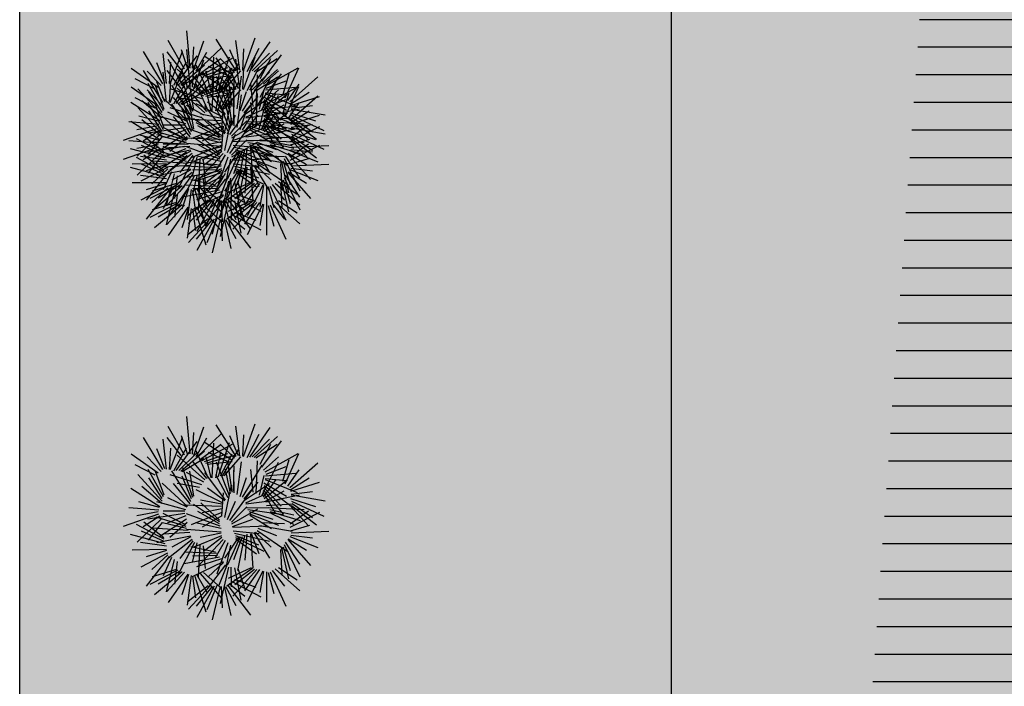
# Model space of a CAD drawing. Units: millimetres. Extents: x 124 to 230, y 139 to 224.
# Drawn here: x 145 to 148, y 193 to 194 of the extents above; entities that cross this region are included whole.
import ezdxf

# ---------------------------------------------------------------- set-up
doc = ezdxf.new("R2010")
doc.units = ezdxf.units.MM
for name, color, linetype in [('PAVIMENTAZIONI - flooring', 250, 'Continuous'), ('PROIEZIONI - projections', 145, 'Continuous'), ('TRATTEGGI_copertura', 35, 'Continuous'), ('VERDE_giardino', 104, 'Continuous')]:
    doc.layers.add(name, color=color, linetype=linetype)

msp = doc.modelspace()

# ---------------------------------------------------------------- hatches: boundary and pattern name
at = {"layer": 'PAVIMENTAZIONI - flooring', "linetype": 'Continuous', "lineweight": -3, "ltscale": 0.25}
h = msp.add_hatch(dxfattribs=at)
h.set_pattern_fill('BRICK', color=256, scale=0.01, angle=90, style=0)
h.set_pattern_definition([(90, (-158.41483, 10.47143), (-0.0635, 4e-18), []), (180, (-158.41483, 10.47143), (-2e-17, -0.127), [0.0635, -0.0635]), (180, (-158.41483, 10.53493), (-2e-17, -0.127), [-0.0635, 0.0635])])
h.paths.add_polyline_path([(162.8151, 198.3148), (162.3151, 198.3148), (162.3151, 197.4548), (161.9351, 197.4548), (161.9351, 192.4748), (162.3751, 192.4748), (162.3751, 192.4948), (162.5751, 192.4948), (162.5751, 187.7148), (157.8152, 187.7148), (157.8151, 187.6388), (154.7551, 187.6388), (154.7551, 187.7148), (147.0551, 187.7148), (147.0551, 192.4948), (147.2551, 192.4948), (147.2551, 192.4748), (147.6951, 192.4748), (147.6951, 198.6748), (146.8151, 198.6748), (146.8151, 187.0748), (155.7617, 187.0748), (162.8151, 187.0748)])
at = {"layer": 'TRATTEGGI_copertura', "lineweight": -3}
h = msp.add_hatch(dxfattribs=at)
h.set_pattern_fill('ANSI31', color=256, scale=0.02, angle=315, style=0)
edge = h.paths.add_edge_path()
edge.add_line((147.6451, 192.3748), (147.6451, 192.1748))
edge.add_line((147.6951, 202.5748), (147.6951, 198.6748))
edge.add_line((147.2551, 192.4548), (147.6951, 192.4548))
edge.add_line((147.2551, 192.4748), (147.2551, 187.9148))
edge.add_line((149.8151, 192.1748), (147.6451, 192.1748))
edge.add_line((149.5484, 192.1748), (149.5484, 190.2081))
edge.add_line((147.2551, 187.9148), (149.5484, 190.2081))
at = {"layer": 'VERDE_giardino', "linetype": 'Continuous', "lineweight": -3, "ltscale": 0.25}
h = msp.add_hatch(color=254, dxfattribs=at)
edge = h.paths.add_edge_path()
edge.add_line((151.4651, 187.0748), (151.4651, 185.5748))
edge.add_line((151.4651, 185.5748), (145.815, 185.5748))
edge.add_arc((145.815, 186.0748), 0.5, 180, 270, ccw=False)
edge.add_line((145.315, 186.0748), (145.315, 204.7748))
edge.add_arc((147.315, 204.7748), 2, 141.6839, 180, ccw=False)
edge.add_line((145.7458, 206.0148), (147.615, 206.0148))
edge.add_arc((147.615, 204.7748), 1.24, 0, 90, ccw=False)
edge.add_line((148.855, 204.7748), (148.855, 202.7748))
edge.add_line((148.855, 202.7748), (147.675, 202.7748))
edge.add_line((147.675, 202.7748), (147.675, 202.5748))
edge.add_line((147.675, 202.5748), (147.695, 202.5748))
edge.add_line((147.695, 202.5748), (147.695, 198.6748))
edge.add_line((147.695, 198.6748), (146.815, 198.6748))
edge.add_line((146.815, 198.6748), (146.815, 187.0748))
edge.add_line((146.815, 187.0748), (151.4651, 187.0748))

# ---------------------------------------------------------------- linework, layer by layer
at = {"layer": 'PROIEZIONI - projections', "linetype": 'Continuous', "lineweight": -3, "ltscale": 0.25}
for p, q in [((145.3151, 186.0748), (145.3151, 204.7748)), ((146.8151, 187.0748), (146.8151, 198.6748))]:
    msp.add_line(p, q, dxfattribs=at)
at = {"layer": 'VERDE_giardino'}
for p, q in [((145.7069, 194.1981), (145.6992, 194.2839)), ((145.83, 194.1923), (145.8562, 194.2674)), ((145.694, 194.1951), (145.6566, 194.2613)), ((145.7124, 194.1974), (145.7156, 194.2472)), ((145.7153, 194.1951), (145.738, 194.2605)), ((145.7225, 194.1906), (145.7799, 194.2456)), ((145.8127, 194.1919), (145.7669, 194.2648)), ((145.8216, 194.193), (145.8121, 194.2617)), ((145.8381, 194.1898), (145.8658, 194.2435)), ((145.844, 194.1905), (145.8907, 194.2587)), ((145.6437, 194.1618), (145.5998, 194.236)), ((145.6525, 194.1627), (145.6449, 194.2316)), ((145.6861, 194.1942), (145.6543, 194.2357)), ((145.661, 194.1618), (145.6891, 194.2361)), ((145.6749, 194.1596), (145.7234, 194.2265)), ((145.7018, 194.1961), (145.6872, 194.2397)), ((145.7069, 194.1546), (145.6992, 194.2404)), ((145.721, 194.1918), (145.7452, 194.2347)), ((145.7342, 194.1827), (145.8067, 194.2222)), ((145.8025, 194.1834), (145.7391, 194.2254)), ((145.7575, 194.1433), (145.7617, 194.2227)), ((145.8127, 194.1485), (145.7669, 194.2214)), ((145.7714, 194.1455), (145.7973, 194.224)), ((145.8179, 194.1938), (145.7982, 194.2396)), ((145.8282, 194.1927), (145.8302, 194.2419)), ((145.83, 194.1489), (145.8562, 194.2239)), ((145.8498, 194.1913), (145.8894, 194.2322)), ((145.8543, 194.1895), (145.9077, 194.2382)), ((145.872, 194.1674), (145.9173, 194.2285)), ((145.6489, 194.1635), (145.6305, 194.2099)), ((145.694, 194.1517), (145.6566, 194.2179)), ((145.6591, 194.1622), (145.6625, 194.2114)), ((145.669, 194.159), (145.6981, 194.212)), ((145.6808, 194.1602), (145.7214, 194.2001)), ((145.6851, 194.1583), (145.7399, 194.2055)), ((145.7124, 194.1539), (145.7156, 194.2037)), ((145.7153, 194.1516), (145.738, 194.2171)), ((145.7491, 194.1416), (145.7209, 194.205)), ((145.7225, 194.1472), (145.7799, 194.2022)), ((145.7286, 194.1847), (145.7776, 194.22)), ((145.7397, 194.1807), (145.7935, 194.1992)), ((145.7959, 194.179), (145.7488, 194.2016)), ((145.7659, 194.1431), (145.7776, 194.2025)), ((145.8091, 194.1878), (145.7763, 194.2201)), ((145.7768, 194.1479), (145.8033, 194.1982)), ((145.7815, 194.1473), (145.8193, 194.209)), ((145.8216, 194.1496), (145.8121, 194.2183)), ((145.8282, 194.1493), (145.8302, 194.1985)), ((145.8381, 194.1464), (145.8658, 194.2001)), ((145.844, 194.1471), (145.8907, 194.2153)), ((145.8579, 194.1888), (145.907, 194.2202)), ((145.8679, 194.1742), (145.893, 194.2201)), ((145.8799, 194.1567), (145.9552, 194.1987)), ((145.926, 194.1293), (145.957, 194.1987)), ((145.6332, 194.1536), (145.571, 194.1973)), ((145.6437, 194.1184), (145.5998, 194.1925)), ((145.6399, 194.1579), (145.608, 194.1909)), ((145.6525, 194.1193), (145.6449, 194.1882)), ((145.6861, 194.1508), (145.6543, 194.1923)), ((145.661, 194.1184), (145.6891, 194.1927)), ((145.6749, 194.1162), (145.7234, 194.1831)), ((145.741, 194.1381), (145.6766, 194.1954)), ((145.7018, 194.1527), (145.6872, 194.1963)), ((145.6888, 194.1575), (145.7387, 194.1875)), ((145.7454, 194.1413), (145.7138, 194.1799)), ((145.721, 194.1483), (145.7452, 194.1913)), ((145.7286, 194.1412), (145.7776, 194.1766)), ((145.7342, 194.1392), (145.8067, 194.1788)), ((145.8025, 194.14), (145.7391, 194.182)), ((145.7428, 194.1771), (145.8126, 194.1962)), ((145.7556, 194.1432), (145.7438, 194.191)), ((145.7458, 194.1748), (145.8038, 194.1805)), ((145.7575, 194.0999), (145.7617, 194.1792)), ((145.7972, 194.1019), (145.7674, 194.1789)), ((145.7714, 194.1021), (145.7973, 194.1805)), ((145.8091, 194.1444), (145.7763, 194.1766)), ((145.7853, 194.1477), (145.8237, 194.1915)), ((145.8039, 194.1097), (145.7939, 194.1813)), ((145.8179, 194.1503), (145.7982, 194.1962)), ((145.815, 194.1043), (145.8248, 194.1797)), ((145.8498, 194.1479), (145.8894, 194.1888)), ((145.8543, 194.1461), (145.9077, 194.1947)), ((145.8579, 194.1453), (145.907, 194.1767)), ((145.8591, 194.1066), (145.8623, 194.1825)), ((145.8679, 194.1308), (145.893, 194.1767)), ((145.8717, 194.1022), (145.9104, 194.1791)), ((145.872, 194.124), (145.9173, 194.185)), ((145.876, 194.1606), (145.9099, 194.1917)), ((145.9206, 194.135), (145.9351, 194.1852)), ((145.9361, 194.1206), (146.0005, 194.1778)), ((145.6332, 194.1102), (145.571, 194.1539)), ((145.6265, 194.1494), (145.58, 194.1732)), ((145.6455, 194.0994), (145.6099, 194.1623)), ((145.6471, 194.1028), (145.6273, 194.1577)), ((145.6489, 194.1201), (145.6305, 194.1665)), ((145.6591, 194.1188), (145.6625, 194.1679)), ((145.7083, 194.0888), (145.6646, 194.1589)), ((145.669, 194.1156), (145.6981, 194.1686)), ((145.6808, 194.1168), (145.7214, 194.1566)), ((145.6851, 194.1149), (145.7399, 194.1621)), ((145.7134, 194.0978), (145.6902, 194.1663)), ((145.7386, 194.1332), (145.6981, 194.155)), ((145.7156, 194.1009), (145.7064, 194.1585)), ((145.7491, 194.0982), (145.7209, 194.1615)), ((145.7397, 194.1373), (145.7935, 194.1558)), ((145.7879, 194.0913), (145.7407, 194.1553)), ((145.7959, 194.1356), (145.7488, 194.1582)), ((145.7659, 194.0997), (145.7776, 194.159)), ((145.7768, 194.1044), (145.8033, 194.1547)), ((145.7815, 194.1039), (145.8193, 194.1656)), ((145.7999, 194.1071), (145.7884, 194.1628)), ((145.8066, 194.1124), (145.8084, 194.1706)), ((145.8082, 194.1082), (145.8077, 194.1605)), ((145.8272, 194.0988), (145.8724, 194.1721)), ((145.8519, 194.1099), (145.8469, 194.1619)), ((145.8799, 194.1133), (145.9552, 194.1552)), ((145.8806, 194.1479), (145.9496, 194.1537)), ((145.8815, 194.1515), (145.9283, 194.1687)), ((145.926, 194.0858), (145.957, 194.1552)), ((145.9315, 194.1235), (145.9578, 194.1612)), ((145.6422, 194.0896), (145.5862, 194.1503)), ((145.6399, 194.1144), (145.608, 194.1475)), ((145.6428, 194.0955), (145.6117, 194.1431)), ((145.7011, 194.0767), (145.6428, 194.1307)), ((145.7335, 194.1271), (145.661, 194.1498)), ((145.741, 194.0947), (145.6766, 194.152)), ((145.71, 194.0945), (145.6883, 194.1471)), ((145.6888, 194.114), (145.7387, 194.1441)), ((145.7454, 194.0979), (145.7138, 194.1364)), ((145.7428, 194.1336), (145.8126, 194.1528)), ((145.7556, 194.0997), (145.7438, 194.1476)), ((145.7458, 194.1313), (145.8038, 194.137)), ((145.7945, 194.0966), (145.7658, 194.1498)), ((145.7972, 194.0584), (145.7674, 194.1355)), ((145.7853, 194.1042), (145.8237, 194.1481)), ((145.8039, 194.0663), (145.7939, 194.1379)), ((145.815, 194.0609), (145.8248, 194.1362)), ((145.8219, 194.1003), (145.8364, 194.144)), ((145.8311, 194.095), (145.8636, 194.1329)), ((145.8321, 194.0914), (145.8895, 194.1302)), ((145.8591, 194.0631), (145.8623, 194.1391)), ((145.8663, 194.1032), (145.8769, 194.148)), ((145.8717, 194.0587), (145.9104, 194.1357)), ((145.8759, 194.0987), (145.905, 194.1393)), ((145.876, 194.1172), (145.9099, 194.1482)), ((145.8765, 194.1315), (145.9287, 194.101)), ((145.8772, 194.0952), (145.9311, 194.1388)), ((145.8794, 194.1395), (145.953, 194.1094)), ((145.8799, 194.1413), (145.9289, 194.1367)), ((145.9206, 194.0916), (145.9351, 194.1418)), ((145.9361, 194.0771), (146.0005, 194.1344)), ((145.9386, 194.112), (146.0048, 194.1327)), ((145.9387, 194.1158), (145.9807, 194.1427)), ((145.6374, 194.0764), (145.57, 194.1185)), ((145.6265, 194.1059), (145.58, 194.1298)), ((145.6416, 194.0837), (145.5954, 194.1227)), ((145.6455, 194.056), (145.6099, 194.1189)), ((145.6471, 194.0594), (145.6273, 194.1142)), ((145.7083, 194.0454), (145.6646, 194.1155)), ((145.7067, 194.0831), (145.6685, 194.13)), ((145.7284, 194.121), (145.6769, 194.1296)), ((145.7134, 194.0544), (145.6902, 194.1229)), ((145.7386, 194.0898), (145.6981, 194.1115)), ((145.7156, 194.0575), (145.7064, 194.115)), ((145.7825, 194.0848), (145.7205, 194.1157)), ((145.7879, 194.0479), (145.7407, 194.1118)), ((145.7865, 194.09), (145.747, 194.1195)), ((145.78, 194.0559), (145.7835, 194.1081)), ((145.7866, 194.0515), (145.802, 194.1259)), ((145.7999, 194.0637), (145.7884, 194.1194)), ((145.7983, 194.0451), (145.849, 194.1148)), ((145.8066, 194.0689), (145.8084, 194.1272)), ((145.8082, 194.0648), (145.8077, 194.1171)), ((145.8272, 194.0554), (145.8724, 194.1287)), ((145.8519, 194.0665), (145.8469, 194.1185)), ((145.8744, 194.1118), (145.9031, 194.0611)), ((145.8753, 194.1154), (145.9211, 194.0595)), ((145.8769, 194.1256), (145.9425, 194.0753)), ((145.8773, 194.1197), (145.9161, 194.0781)), ((145.8803, 194.0894), (145.9235, 194.1131)), ((145.8806, 194.1044), (145.9496, 194.1103)), ((145.8815, 194.1081), (145.9283, 194.1253)), ((145.9315, 194.0801), (145.9578, 194.1177)), ((145.9394, 194.1055), (145.9883, 194.1116)), ((145.6422, 194.0462), (145.5862, 194.1069)), ((145.6366, 194.0747), (145.5891, 194.0876)), ((145.6428, 194.0521), (145.6117, 194.0997)), ((145.6971, 194.0693), (145.6304, 194.0881)), ((145.7011, 194.0333), (145.6428, 194.0873)), ((145.7, 194.0752), (145.6557, 194.0968)), ((145.7335, 194.0837), (145.661, 194.1064)), ((145.7067, 194.0397), (145.6685, 194.0866)), ((145.7284, 194.0776), (145.6769, 194.0862)), ((145.71, 194.0511), (145.6883, 194.1037)), ((145.7798, 194.0821), (145.7309, 194.0918)), ((145.7745, 194.0457), (145.7318, 194.0854)), ((145.7945, 194.0531), (145.7658, 194.1063)), ((145.7931, 194.047), (145.8109, 194.0894)), ((145.8219, 194.0569), (145.8364, 194.1005)), ((145.8311, 194.0516), (145.8636, 194.0895)), ((145.8321, 194.048), (145.8895, 194.0867)), ((145.8347, 194.0853), (145.8798, 194.1052)), ((145.8352, 194.0835), (145.9141, 194.0931)), ((145.8663, 194.0598), (145.8769, 194.1045)), ((145.8759, 194.0553), (145.905, 194.0958)), ((145.8765, 194.0881), (145.9287, 194.0576)), ((145.8772, 194.0518), (145.9311, 194.0954)), ((145.8794, 194.096), (145.953, 194.066)), ((145.8799, 194.0979), (145.9289, 194.0932)), ((145.881, 194.0876), (145.9587, 194.1041)), ((145.9382, 194.0952), (145.9957, 194.0767)), ((145.9386, 194.0686), (146.0048, 194.0893)), ((145.9387, 194.0724), (145.9807, 194.0993)), ((145.9393, 194.1036), (146.0177, 194.0902)), ((145.9399, 194.0895), (146.0148, 194.0546)), ((145.6348, 194.0683), (145.5658, 194.0743)), ((145.6374, 194.033), (145.57, 194.0751)), ((145.6333, 194.0649), (145.5842, 194.0559)), ((145.6416, 194.0403), (145.5954, 194.0792)), ((145.6949, 194.0662), (145.6451, 194.0665)), ((145.7785, 194.0768), (145.6924, 194.0802)), ((145.7797, 194.0636), (145.7093, 194.035)), ((145.7747, 194.0419), (145.7142, 194.0815)), ((145.7825, 194.0413), (145.7205, 194.0723)), ((145.7741, 194.0372), (145.7246, 194.0652)), ((145.7798, 194.0715), (145.7346, 194.0626)), ((145.7865, 194.0466), (145.747, 194.076)), ((145.78, 194.0125), (145.7835, 194.0646)), ((145.7866, 194.008), (145.802, 194.0825)), ((145.7983, 194.0017), (145.849, 194.0713)), ((145.8019, 194.041), (145.8372, 194.0763)), ((145.8026, 194.0373), (145.8628, 194.0716)), ((145.8365, 194.0751), (145.8969, 194.074)), ((145.8397, 194.0702), (145.9215, 194.0583)), ((145.843, 194.0653), (145.8971, 194.0478)), ((145.8744, 194.0683), (145.9031, 194.0176)), ((145.8753, 194.072), (145.9211, 194.016)), ((145.8769, 194.0822), (145.9425, 194.0319)), ((145.8773, 194.0763), (145.9161, 194.0347)), ((145.8803, 194.046), (145.9235, 194.0697)), ((145.883, 194.0794), (145.9433, 194.0835)), ((145.8867, 194.0747), (145.9692, 194.07)), ((145.8904, 194.0701), (145.9458, 194.0575)), ((145.8911, 194.0654), (145.9604, 194.0448)), ((145.9369, 194.0371), (145.9797, 194.067)), ((145.9375, 194.0292), (146.0052, 194.0637)), ((145.9394, 194.062), (145.9883, 194.0682)), ((145.9404, 194.0755), (145.9795, 194.0322)), ((145.9405, 194.0792), (145.9974, 194.0345)), ((145.9416, 194.0839), (145.9885, 194.0516)), ((145.634, 194.0595), (145.5527, 194.031)), ((145.64, 194.0476), (145.5849, 193.9951)), ((145.6366, 194.0313), (145.5891, 194.0441)), ((145.6371, 194.055), (145.5984, 194.0301)), ((145.6464, 194.0052), (145.6002, 194.0408)), ((145.6946, 194.0607), (145.6094, 194.0479)), ((145.6428, 194.0402), (145.6103, 193.9993)), ((145.6978, 194.0312), (145.6287, 194.0523)), ((145.6971, 194.0258), (145.6304, 194.0447)), ((145.6983, 194.048), (145.6344, 194.0067)), ((145.6985, 194.0265), (145.6432, 194.0396)), ((145.6966, 194.0347), (145.6445, 194.0609)), ((145.6968, 194.0558), (145.6542, 194.0386)), ((145.7, 194.0318), (145.6557, 194.0533)), ((145.6997, 194.0401), (145.6601, 194.006)), ((145.7763, 194.0317), (145.6986, 194.06)), ((145.7785, 194.0262), (145.7195, 194.0396)), ((145.7798, 194.0387), (145.7309, 194.0484)), ((145.7745, 194.0022), (145.7318, 194.0419)), ((145.7796, 194.0556), (145.7344, 194.0295)), ((145.7931, 194.0036), (145.8109, 194.046)), ((145.8047, 194.0311), (145.8512, 194.0475)), ((145.8347, 194.0419), (145.8798, 194.0618)), ((145.8352, 194.0401), (145.9141, 194.0497)), ((145.8433, 194.0605), (145.9106, 194.034)), ((145.8443, 194.0569), (145.8941, 194.0266)), ((145.8715, 194.0402), (145.9237, 194.0382)), ((145.881, 194.0442), (145.9587, 194.0606)), ((145.883, 194.036), (145.9433, 194.04)), ((145.8924, 194.0619), (145.9446, 194.0361)), ((145.9382, 194.0518), (145.9957, 194.0333)), ((145.9393, 194.0602), (146.0177, 194.0467)), ((145.9399, 194.0461), (146.0148, 194.0112)), ((145.9416, 194.0404), (145.9885, 194.0082)), ((145.6348, 194.0249), (145.5658, 194.0309)), ((145.6469, 194.0015), (145.5831, 194.0353)), ((145.6333, 194.0215), (145.5842, 194.0125)), ((145.6467, 193.9967), (145.5949, 194.02)), ((145.6946, 194.0173), (145.6094, 194.0045)), ((145.7022, 194.0218), (145.6197, 194.0272)), ((145.6966, 193.9913), (145.6445, 194.0175)), ((145.6949, 194.0228), (145.6451, 194.0231)), ((145.7058, 194.0171), (145.6455, 194.0135)), ((145.7785, 194.0334), (145.6924, 194.0367)), ((145.778, 194.0177), (145.6988, 194.0243)), ((145.7797, 194.0202), (145.7093, 193.9916)), ((145.7747, 193.9985), (145.7142, 194.0381)), ((145.7741, 193.9938), (145.7246, 194.0218)), ((145.7798, 194.0281), (145.7346, 194.0192)), ((145.8019, 193.9976), (145.8372, 194.0329)), ((145.8026, 193.9939), (145.8628, 194.0282)), ((145.8051, 194.0292), (145.8845, 194.0328)), ((145.8057, 194.0208), (145.8659, 194.015)), ((145.8365, 194.0317), (145.8969, 194.0305)), ((145.8397, 194.0268), (145.9215, 194.0148)), ((145.843, 194.0218), (145.8971, 194.0044)), ((145.8433, 194.0171), (145.9106, 193.9906)), ((145.8535, 194.0171), (145.8894, 193.9579)), ((145.8572, 194.0179), (145.8934, 193.9837)), ((145.8611, 194.0217), (145.9322, 193.973)), ((145.8629, 194.0269), (145.9058, 194.0103)), ((145.8672, 194.0335), (145.942, 194.0201)), ((145.8867, 194.0313), (145.9692, 194.0266)), ((145.8904, 194.0267), (145.9458, 194.014)), ((145.8911, 194.022), (145.9604, 194.0014)), ((145.8924, 194.0184), (145.9446, 193.9927)), ((145.9369, 193.9937), (145.9797, 194.0236)), ((145.9375, 193.9858), (146.0052, 194.0202)), ((145.9381, 194.0213), (145.9823, 194.034)), ((145.9398, 194.0161), (146.0259, 194.0201)), ((145.9404, 194.032), (145.9795, 193.9888)), ((145.9405, 194.0358), (145.9974, 193.9911)), ((145.634, 194.016), (145.5527, 193.9875)), ((145.6494, 193.9914), (145.5695, 194.0124)), ((145.64, 194.0042), (145.5849, 193.9517)), ((145.6371, 194.0116), (145.5984, 193.9867)), ((145.6464, 193.9617), (145.6002, 193.9973)), ((145.6428, 193.9967), (145.6103, 193.9558)), ((145.6978, 193.9878), (145.6287, 194.0089)), ((145.7078, 194.0089), (145.6299, 193.9931)), ((145.6983, 194.0045), (145.6344, 193.9633)), ((145.6985, 193.983), (145.6432, 193.9961)), ((145.6968, 194.0123), (145.6542, 193.9952)), ((145.7115, 194.0012), (145.6572, 193.9581)), ((145.6997, 193.9967), (145.6601, 193.9626)), ((145.7084, 194.0071), (145.665, 193.9837)), ((145.7169, 193.9942), (145.6776, 193.9176)), ((145.7127, 193.9977), (145.6833, 193.9574)), ((145.7763, 193.9883), (145.6986, 194.0165)), ((145.7794, 194.0094), (145.7153, 193.9831)), ((145.7785, 193.9828), (145.7195, 193.9962)), ((145.7827, 194.0011), (145.7235, 193.9385)), ((145.7781, 194.0158), (145.7299, 194.0055)), ((145.7796, 194.0122), (145.7344, 193.9861)), ((145.7797, 194.0056), (145.7402, 193.9751)), ((145.7876, 193.9986), (145.7646, 193.9588)), ((145.8184, 194.0066), (145.7858, 193.9583)), ((145.8221, 194.0074), (145.7924, 193.9415)), ((145.8047, 193.9876), (145.8512, 194.0041)), ((145.8268, 194.0075), (145.8068, 193.9542)), ((145.8086, 194.0156), (145.8892, 193.9975)), ((145.8114, 194.0056), (145.8765, 193.9741)), ((145.8115, 194.0104), (145.8642, 193.989)), ((145.8121, 194.002), (145.8595, 193.9681)), ((145.8319, 194.0105), (145.8161, 193.9294)), ((145.837, 194.0136), (145.8329, 193.9532)), ((145.8443, 194.0134), (145.8941, 193.9832)), ((145.8455, 194.0144), (145.8513, 193.9352)), ((145.8473, 194.0148), (145.865, 193.9688)), ((145.8715, 193.9968), (145.9237, 193.9948)), ((145.9255, 193.9951), (145.9586, 193.9445)), ((145.9317, 194.0009), (145.9841, 193.9412)), ((145.9329, 194.0023), (145.9748, 193.9763)), ((145.9365, 194.0079), (146.0009, 193.9823)), ((145.9389, 194.0107), (145.9885, 194.0052)), ((145.6525, 193.9777), (145.573, 193.9769)), ((145.6469, 193.958), (145.5831, 193.9919)), ((145.6521, 193.9861), (145.5922, 193.9941)), ((145.6467, 193.9533), (145.5949, 193.9766)), ((145.6527, 193.9758), (145.6057, 193.9611)), ((145.7022, 193.9784), (145.6197, 193.9838)), ((145.7058, 193.9737), (145.6455, 193.9701)), ((145.7677, 193.9685), (145.6955, 193.9719)), ((145.778, 193.9743), (145.6988, 193.9809)), ((145.7656, 193.9717), (145.7087, 193.9842)), ((145.7223, 193.9932), (145.7113, 193.9485)), ((145.7295, 193.9898), (145.7256, 193.9138)), ((145.7781, 193.9724), (145.7299, 193.9621)), ((145.7366, 193.9863), (145.7412, 193.9343)), ((145.7935, 193.9933), (145.7686, 193.9215)), ((145.7994, 193.988), (145.7893, 193.9368)), ((145.8051, 193.9858), (145.8845, 193.9894)), ((145.8057, 193.9773), (145.8659, 193.9716)), ((145.8086, 193.9722), (145.8892, 193.9541)), ((145.8535, 193.9737), (145.8894, 193.9145)), ((145.8572, 193.9745), (145.8934, 193.9402)), ((145.8611, 193.9783), (145.9322, 193.9295)), ((145.8629, 193.9834), (145.9058, 193.9669)), ((145.8672, 193.9901), (145.942, 193.9767)), ((145.9148, 193.9783), (145.918, 193.9201)), ((145.9172, 193.9812), (145.9333, 193.9107)), ((145.921, 193.9841), (145.9372, 193.9296)), ((145.9232, 193.9896), (145.9595, 193.9154)), ((145.9381, 193.9779), (145.9823, 193.9906)), ((145.9398, 193.9727), (146.0259, 193.9767)), ((145.6494, 193.948), (145.5695, 193.969)), ((145.6521, 193.9427), (145.5922, 193.9506)), ((145.6547, 193.9695), (145.5932, 193.9374)), ((145.6587, 193.9616), (145.6055, 193.8938)), ((145.6552, 193.9658), (145.6187, 193.9318)), ((145.7078, 193.9654), (145.6299, 193.9496)), ((145.6638, 193.9595), (145.6445, 193.9177)), ((145.6702, 193.9548), (145.652, 193.881)), ((145.7115, 193.9578), (145.6572, 193.9146)), ((145.7084, 193.9637), (145.665, 193.9403)), ((145.6766, 193.9501), (145.6712, 193.8981)), ((145.7169, 193.9508), (145.6776, 193.8742)), ((145.7127, 193.9543), (145.6833, 193.914)), ((145.7742, 193.9605), (145.6929, 193.9454)), ((145.7828, 193.9494), (145.7112, 193.9148)), ((145.7223, 193.9497), (145.7113, 193.9051)), ((145.7695, 193.9641), (145.7126, 193.9631)), ((145.7794, 193.9659), (145.7153, 193.9396)), ((145.7789, 193.9569), (145.7213, 193.9385)), ((145.7827, 193.9577), (145.7235, 193.8951)), ((145.7797, 193.9622), (145.7402, 193.9317)), ((145.7876, 193.9551), (145.7646, 193.9153)), ((145.7935, 193.9499), (145.7686, 193.878)), ((145.8184, 193.9632), (145.7858, 193.9149)), ((145.8221, 193.964), (145.7924, 193.8981)), ((145.8268, 193.9641), (145.8068, 193.9108)), ((145.8114, 193.9622), (145.8765, 193.9307)), ((145.8115, 193.967), (145.8642, 193.9455)), ((145.8121, 193.9585), (145.8595, 193.9246)), ((145.8319, 193.9671), (145.8161, 193.886)), ((145.837, 193.9701), (145.8329, 193.9098)), ((145.8455, 193.971), (145.8513, 193.8917)), ((145.8473, 193.9714), (145.865, 193.9254)), ((145.9255, 193.9517), (145.9586, 193.9011)), ((145.9317, 193.9574), (145.9841, 193.8977)), ((145.9329, 193.9589), (145.9748, 193.9329)), ((145.9365, 193.9645), (146.0009, 193.9389)), ((145.9389, 193.9673), (145.9885, 193.9618)), ((145.6525, 193.9342), (145.573, 193.9335)), ((145.6527, 193.9324), (145.6057, 193.9176)), ((145.6786, 193.9304), (145.6141, 193.8978)), ((145.6752, 193.9321), (145.6195, 193.915)), ((145.6882, 193.9267), (145.625, 193.8735)), ((145.6824, 193.9275), (145.6334, 193.8986)), ((145.7677, 193.9251), (145.6955, 193.9285)), ((145.7656, 193.9282), (145.7087, 193.9407)), ((145.7295, 193.9463), (145.7256, 193.8704)), ((145.7366, 193.9429), (145.7412, 193.8909)), ((145.7883, 193.9429), (145.7464, 193.8877)), ((145.7838, 193.9478), (145.7476, 193.9144)), ((145.7904, 193.9398), (145.7718, 193.8935)), ((145.7953, 193.9375), (145.7761, 193.8535)), ((145.7994, 193.9446), (145.7893, 193.8933)), ((145.8506, 193.9345), (145.791, 193.8936)), ((145.8471, 193.9357), (145.7941, 193.9113)), ((145.8008, 193.9378), (145.8012, 193.8918)), ((145.8607, 193.9321), (145.805, 193.871)), ((145.8086, 193.9362), (145.8236, 193.8617)), ((145.8547, 193.9321), (145.81, 193.897)), ((145.8164, 193.9347), (145.8337, 193.8854)), ((145.8666, 193.932), (145.8318, 193.8826)), ((145.8743, 193.9284), (145.8381, 193.8576)), ((145.876, 193.9278), (145.8673, 193.8793)), ((145.8825, 193.9265), (145.8825, 193.8572)), ((145.8914, 193.9264), (145.9268, 193.8479)), ((145.8956, 193.93), (145.9237, 193.8936)), ((145.9027, 193.9334), (145.9597, 193.8831)), ((145.9099, 193.9369), (145.9534, 193.9081)), ((145.9148, 193.9349), (145.918, 193.8767)), ((145.9172, 193.9377), (145.9333, 193.8673)), ((145.921, 193.9407), (145.9372, 193.8861)), ((145.9232, 193.9462), (145.9595, 193.8719)), ((145.6547, 193.926), (145.5932, 193.8939)), ((145.6587, 193.9181), (145.6055, 193.8503)), ((145.6552, 193.9223), (145.6187, 193.8884)), ((145.6638, 193.9161), (145.6445, 193.8743)), ((145.6702, 193.9114), (145.652, 193.8375)), ((145.6941, 193.9258), (145.653, 193.8814)), ((145.7012, 193.9212), (145.656, 193.8559)), ((145.6766, 193.9066), (145.6712, 193.8547)), ((145.7029, 193.9204), (145.6878, 193.8735)), ((145.7742, 193.9171), (145.6929, 193.902)), ((145.7092, 193.9183), (145.6999, 193.8496)), ((145.7828, 193.9059), (145.7112, 193.8714)), ((145.7125, 193.9166), (145.7192, 193.8672)), ((145.7695, 193.9207), (145.7126, 193.9197)), ((145.7179, 193.917), (145.7427, 193.8345)), ((145.7789, 193.9135), (145.7213, 193.8951)), ((145.7226, 193.92), (145.7456, 193.8802)), ((145.7301, 193.9225), (145.7799, 193.8651)), ((145.7376, 193.925), (145.777, 193.8906)), ((145.7838, 193.9044), (145.7476, 193.871)), ((145.8029, 193.9047), (145.8699, 193.8688)), ((145.809, 193.9097), (145.8581, 193.8916)), ((145.8861, 193.9253), (145.8993, 193.8772)), ((145.6786, 193.887), (145.6141, 193.8544)), ((145.6752, 193.8887), (145.6195, 193.8715)), ((145.6882, 193.8832), (145.625, 193.8301)), ((145.6824, 193.8841), (145.6334, 193.8552)), ((145.6941, 193.8824), (145.653, 193.838)), ((145.7482, 193.8942), (145.7022, 193.8584)), ((145.7519, 193.8938), (145.7033, 193.8404)), ((145.7565, 193.8924), (145.721, 193.848)), ((145.7623, 193.8937), (145.7221, 193.8215)), ((145.7376, 193.8816), (145.777, 193.8472)), ((145.768, 193.895), (145.7455, 193.839)), ((145.7883, 193.8995), (145.7464, 193.8442)), ((145.7763, 193.8933), (145.7573, 193.8161)), ((145.7904, 193.8964), (145.7718, 193.85)), ((145.7953, 193.894), (145.7761, 193.8101)), ((145.7782, 193.8931), (145.7808, 193.8439)), ((145.7848, 193.8934), (145.8006, 193.8259)), ((145.7885, 193.893), (145.8124, 193.8492)), ((145.8506, 193.8911), (145.791, 193.8502)), ((145.7935, 193.8953), (145.8459, 193.827)), ((145.8471, 193.8923), (145.7941, 193.8679)), ((145.7967, 193.8997), (145.8324, 193.8707)), ((145.8008, 193.8943), (145.8012, 193.8483)), ((145.8607, 193.8886), (145.805, 193.8275)), ((145.8086, 193.8928), (145.8236, 193.8183)), ((145.8547, 193.8887), (145.81, 193.8535)), ((145.8164, 193.8913), (145.8337, 193.842)), ((145.8666, 193.8886), (145.8318, 193.8391)), ((145.8743, 193.8849), (145.8381, 193.8142)), ((145.876, 193.8843), (145.8673, 193.8358)), ((145.8825, 193.8831), (145.8825, 193.8138)), ((145.8861, 193.8819), (145.8993, 193.8338)), ((145.8914, 193.883), (145.9268, 193.8045)), ((145.8956, 193.8865), (145.9237, 193.8501)), ((145.9027, 193.89), (145.9597, 193.8397)), ((145.9099, 193.8935), (145.9534, 193.8647)), ((145.7012, 193.8778), (145.656, 193.8125)), ((145.7029, 193.877), (145.6878, 193.83)), ((145.7092, 193.8749), (145.6999, 193.8062)), ((145.7125, 193.8732), (145.7192, 193.8238)), ((145.7179, 193.8736), (145.7427, 193.7911)), ((145.7226, 193.8765), (145.7456, 193.8367)), ((145.7301, 193.879), (145.7799, 193.8216)), ((145.8029, 193.8613), (145.8699, 193.8254)), ((145.809, 193.8663), (145.8581, 193.8482)), ((145.7482, 193.8508), (145.7022, 193.8149)), ((145.7519, 193.8504), (145.7033, 193.7969)), ((145.7565, 193.849), (145.721, 193.8046)), ((145.7623, 193.8503), (145.7221, 193.7781)), ((145.768, 193.8516), (145.7455, 193.7955)), ((145.7763, 193.8498), (145.7573, 193.7727)), ((145.7782, 193.8496), (145.7808, 193.8004)), ((145.7848, 193.8499), (145.8006, 193.7824)), ((145.7885, 193.8495), (145.8124, 193.8057)), ((145.7935, 193.8519), (145.8459, 193.7835)), ((145.7967, 193.8563), (145.8324, 193.8272)), ((145.7069, 193.3101), (145.6992, 193.3959)), ((145.694, 193.3071), (145.6566, 193.3733)), ((145.7153, 193.3071), (145.738, 193.3726)), ((145.8127, 193.3039), (145.7669, 193.3769)), ((145.8216, 193.305), (145.8121, 193.3737)), ((145.83, 193.3043), (145.8562, 193.3794)), ((145.844, 193.3026), (145.8907, 193.3707)), ((145.6437, 193.2738), (145.5998, 193.348)), ((145.6525, 193.2747), (145.6449, 193.3436)), ((145.6861, 193.3062), (145.6543, 193.3477)), ((145.661, 193.2738), (145.6891, 193.3481)), ((145.6749, 193.2716), (145.7234, 193.3385)), ((145.7018, 193.3081), (145.6872, 193.3517)), ((145.7124, 193.3094), (145.7156, 193.3592)), ((145.721, 193.3038), (145.7452, 193.3467)), ((145.7225, 193.3026), (145.7799, 193.3576)), ((145.8025, 193.2954), (145.7391, 193.3374)), ((145.8179, 193.3058), (145.7982, 193.3516)), ((145.8282, 193.3047), (145.8302, 193.3539)), ((145.8381, 193.3018), (145.8658, 193.3555)), ((145.8498, 193.3033), (145.8894, 193.3442)), ((145.8543, 193.3015), (145.9077, 193.3502)), ((145.872, 193.2794), (145.9173, 193.3405)), ((145.6489, 193.2755), (145.6305, 193.3219)), ((145.6591, 193.2742), (145.6625, 193.3234)), ((145.669, 193.271), (145.6981, 193.324)), ((145.6851, 193.2703), (145.7399, 193.3175)), ((145.7491, 193.2536), (145.7209, 193.317)), ((145.7286, 193.2967), (145.7776, 193.332)), ((145.7342, 193.2947), (145.8067, 193.3342)), ((145.7575, 193.2553), (145.7617, 193.3347)), ((145.7659, 193.2551), (145.7776, 193.3145)), ((145.7714, 193.2575), (145.7973, 193.336)), ((145.8091, 193.2999), (145.7763, 193.3321)), ((145.7815, 193.2593), (145.8193, 193.321)), ((145.8579, 193.3008), (145.907, 193.3322)), ((145.8679, 193.2862), (145.893, 193.3321)), ((145.6332, 193.2656), (145.571, 193.3093)), ((145.6399, 193.2699), (145.608, 193.303)), ((145.741, 193.2501), (145.6766, 193.3074)), ((145.6808, 193.2722), (145.7214, 193.3121)), ((145.6888, 193.2695), (145.7387, 193.2996)), ((145.7454, 193.2533), (145.7138, 193.2919)), ((145.7397, 193.2927), (145.7935, 193.3112)), ((145.7428, 193.2891), (145.8126, 193.3082)), ((145.7556, 193.2552), (145.7438, 193.303)), ((145.7458, 193.2868), (145.8038, 193.2925)), ((145.7959, 193.291), (145.7488, 193.3136)), ((145.7768, 193.2599), (145.8033, 193.3102)), ((145.7853, 193.2597), (145.8237, 193.3035)), ((145.8039, 193.2218), (145.7939, 193.2933)), ((145.815, 193.2163), (145.8248, 193.2917)), ((145.8591, 193.2186), (145.8623, 193.2945)), ((145.876, 193.2726), (145.9099, 193.3037)), ((145.8799, 193.2687), (145.9552, 193.3107)), ((145.9206, 193.247), (145.9351, 193.2972)), ((145.926, 193.2413), (145.957, 193.3107)), ((145.6265, 193.2614), (145.58, 193.2852)), ((145.6455, 193.2114), (145.6099, 193.2743)), ((145.6471, 193.2148), (145.6273, 193.2697)), ((145.7083, 193.2008), (145.6646, 193.2709)), ((145.7134, 193.2098), (145.6902, 193.2783)), ((145.7156, 193.2129), (145.7064, 193.2705)), ((145.7972, 193.2139), (145.7674, 193.2909)), ((145.7999, 193.2191), (145.7884, 193.2748)), ((145.8066, 193.2244), (145.8084, 193.2826)), ((145.8082, 193.2203), (145.8077, 193.2725)), ((145.8272, 193.2108), (145.8724, 193.2841)), ((145.8519, 193.2219), (145.8469, 193.2739)), ((145.8717, 193.2142), (145.9104, 193.2911)), ((145.8815, 193.2635), (145.9283, 193.2807)), ((145.9315, 193.2355), (145.9578, 193.2732)), ((145.9361, 193.2326), (146.0005, 193.2898)), ((145.6422, 193.2016), (145.5862, 193.2623)), ((145.6428, 193.2075), (145.6117, 193.2551)), ((145.7335, 193.2391), (145.661, 193.2618)), ((145.71, 193.2065), (145.6883, 193.2591)), ((145.7386, 193.2452), (145.6981, 193.267)), ((145.7879, 193.2033), (145.7407, 193.2673)), ((145.7945, 193.2086), (145.7658, 193.2618)), ((145.8219, 193.2123), (145.8364, 193.256)), ((145.8663, 193.2152), (145.8769, 193.26)), ((145.8759, 193.2107), (145.905, 193.2513)), ((145.8772, 193.2072), (145.9311, 193.2508)), ((145.8794, 193.2515), (145.953, 193.2214)), ((145.8799, 193.2533), (145.9289, 193.2487)), ((145.8806, 193.2599), (145.9496, 193.2657)), ((145.9387, 193.2278), (145.9807, 193.2547)), ((145.6374, 193.1884), (145.57, 193.2306)), ((145.6416, 193.1957), (145.5954, 193.2347)), ((145.7011, 193.1887), (145.6428, 193.2428)), ((145.7067, 193.1951), (145.6685, 193.242)), ((145.7284, 193.233), (145.6769, 193.2416)), ((145.7825, 193.1968), (145.7205, 193.2277)), ((145.7865, 193.202), (145.747, 193.2315)), ((145.7866, 193.1635), (145.802, 193.2379)), ((145.7983, 193.1571), (145.849, 193.2268)), ((145.8311, 193.207), (145.8636, 193.2449)), ((145.8321, 193.2034), (145.8895, 193.2422)), ((145.8744, 193.2238), (145.9031, 193.1731)), ((145.8753, 193.2274), (145.9211, 193.1715)), ((145.8765, 193.2435), (145.9287, 193.213)), ((145.8769, 193.2376), (145.9425, 193.1873)), ((145.8773, 193.2317), (145.9161, 193.1901)), ((145.8803, 193.2014), (145.9235, 193.2251)), ((145.9386, 193.2241), (146.0048, 193.2447)), ((145.9394, 193.2175), (145.9883, 193.2236)), ((145.7, 193.1872), (145.6557, 193.2088)), ((145.7798, 193.1941), (145.7309, 193.2038)), ((145.78, 193.1679), (145.7835, 193.2201)), ((145.7931, 193.159), (145.8109, 193.2014)), ((145.8347, 193.1973), (145.8798, 193.2172)), ((145.8352, 193.1955), (145.9141, 193.2051)), ((145.881, 193.1996), (145.9587, 193.2161)), ((145.9382, 193.2072), (145.9957, 193.1887)), ((145.9393, 193.2156), (146.0177, 193.2022)), ((145.9399, 193.2015), (146.0148, 193.1667)), ((145.6348, 193.1803), (145.5658, 193.1863)), ((145.6366, 193.1867), (145.5891, 193.1996)), ((145.6971, 193.1813), (145.6304, 193.2001)), ((145.6949, 193.1782), (145.6451, 193.1786)), ((145.7785, 193.1888), (145.6924, 193.1922)), ((145.7747, 193.1539), (145.7142, 193.1935)), ((145.7745, 193.1577), (145.7318, 193.1974)), ((145.7798, 193.1835), (145.7346, 193.1746)), ((145.8019, 193.153), (145.8372, 193.1883)), ((145.8026, 193.1493), (145.8628, 193.1836)), ((145.8365, 193.1871), (145.8969, 193.186)), ((145.8397, 193.1822), (145.9215, 193.1703)), ((145.883, 193.1914), (145.9433, 193.1955)), ((145.8867, 193.1868), (145.9692, 193.182)), ((145.8904, 193.1821), (145.9458, 193.1695)), ((145.9369, 193.1491), (145.9797, 193.179)), ((145.9404, 193.1875), (145.9795, 193.1442)), ((145.9405, 193.1912), (145.9974, 193.1465)), ((145.9416, 193.1959), (145.9885, 193.1636)), ((145.634, 193.1715), (145.5527, 193.143)), ((145.6333, 193.1769), (145.5842, 193.1679)), ((145.64, 193.1596), (145.5849, 193.1072)), ((145.6371, 193.167), (145.5984, 193.1422)), ((145.6946, 193.1728), (145.6094, 193.16)), ((145.6978, 193.1432), (145.6287, 193.1643)), ((145.6983, 193.16), (145.6344, 193.1187)), ((145.6966, 193.1467), (145.6445, 193.1729)), ((145.6968, 193.1678), (145.6542, 193.1506)), ((145.7763, 193.1437), (145.6986, 193.172)), ((145.7797, 193.1756), (145.7093, 193.147)), ((145.7741, 193.1492), (145.7246, 193.1772)), ((145.7796, 193.1676), (145.7344, 193.1415)), ((145.8047, 193.1431), (145.8512, 193.1595)), ((145.843, 193.1773), (145.8971, 193.1598)), ((145.8433, 193.1725), (145.9106, 193.146)), ((145.8443, 193.1689), (145.8941, 193.1387)), ((145.8911, 193.1774), (145.9604, 193.1569)), ((145.8924, 193.1739), (145.9446, 193.1481)), ((145.9375, 193.1412), (146.0052, 193.1757)), ((145.6469, 193.1135), (145.5831, 193.1473)), ((145.6464, 193.1172), (145.6002, 193.1528)), ((145.6428, 193.1522), (145.6103, 193.1113)), ((145.7022, 193.1338), (145.6197, 193.1392)), ((145.6985, 193.1385), (145.6432, 193.1516)), ((145.6997, 193.1521), (145.6601, 193.118)), ((145.778, 193.1297), (145.6988, 193.1363)), ((145.7785, 193.1382), (145.7195, 193.1516)), ((145.8051, 193.1412), (145.8845, 193.1448)), ((145.8057, 193.1328), (145.8659, 193.127)), ((145.8611, 193.1337), (145.9322, 193.085)), ((145.8629, 193.1389), (145.9058, 193.1223)), ((145.8672, 193.1456), (145.942, 193.1322)), ((145.8715, 193.1522), (145.9237, 193.1502)), ((145.9381, 193.1333), (145.9823, 193.146)), ((145.6494, 193.1034), (145.5695, 193.1244)), ((145.6467, 193.1087), (145.5949, 193.132)), ((145.7078, 193.1209), (145.6299, 193.1051)), ((145.7058, 193.1291), (145.6455, 193.1255)), ((145.7115, 193.1132), (145.6572, 193.0701)), ((145.7084, 193.1191), (145.665, 193.0957)), ((145.7794, 193.1214), (145.7153, 193.0951)), ((145.7827, 193.1131), (145.7235, 193.0505)), ((145.7781, 193.1279), (145.7299, 193.1175)), ((145.7797, 193.1176), (145.7402, 193.0872)), ((145.7876, 193.1106), (145.7646, 193.0708)), ((145.8184, 193.1186), (145.7858, 193.0703)), ((145.8221, 193.1194), (145.7924, 193.0535)), ((145.8268, 193.1195), (145.8068, 193.0663)), ((145.8086, 193.1276), (145.8892, 193.1095)), ((145.8114, 193.1177), (145.8765, 193.0861)), ((145.8115, 193.1224), (145.8642, 193.101)), ((145.8121, 193.114), (145.8595, 193.0801)), ((145.8319, 193.1225), (145.8161, 193.0414)), ((145.837, 193.1256), (145.8329, 193.0652)), ((145.8455, 193.1264), (145.8513, 193.0472)), ((145.8473, 193.1268), (145.865, 193.0809)), ((145.8535, 193.1291), (145.8894, 193.0699)), ((145.8572, 193.1299), (145.8934, 193.0957)), ((145.9317, 193.1129), (145.9841, 193.0532)), ((145.9329, 193.1143), (145.9748, 193.0883)), ((145.9365, 193.1199), (146.0009, 193.0943)), ((145.9389, 193.1227), (145.9885, 193.1173)), ((145.9398, 193.1281), (146.0259, 193.1321)), ((145.6525, 193.0897), (145.573, 193.0889)), ((145.6521, 193.0981), (145.5922, 193.1061)), ((145.6527, 193.0878), (145.6057, 193.0731)), ((145.7169, 193.1062), (145.6776, 193.0296)), ((145.7127, 193.1097), (145.6833, 193.0694)), ((145.7656, 193.0837), (145.7087, 193.0962)), ((145.7223, 193.1052), (145.7113, 193.0605)), ((145.7295, 193.1018), (145.7256, 193.0258)), ((145.7366, 193.0984), (145.7412, 193.0463)), ((145.7935, 193.1053), (145.7686, 193.0335)), ((145.7994, 193.1), (145.7893, 193.0488)), ((145.9148, 193.0903), (145.918, 193.0321)), ((145.9172, 193.0932), (145.9333, 193.0227)), ((145.921, 193.0961), (145.9372, 193.0416)), ((145.9232, 193.1016), (145.9595, 193.0274)), ((145.9255, 193.1071), (145.9586, 193.0565)), ((145.6547, 193.0815), (145.5932, 193.0494)), ((145.6587, 193.0736), (145.6055, 193.0058)), ((145.6552, 193.0778), (145.6187, 193.0438)), ((145.6638, 193.0715), (145.6445, 193.0297)), ((145.6702, 193.0668), (145.652, 192.993)), ((145.7742, 193.0725), (145.6929, 193.0574)), ((145.7677, 193.0805), (145.6955, 193.0839)), ((145.7695, 193.0761), (145.7126, 193.0751)), ((145.7789, 193.0689), (145.7213, 193.0505)), ((145.6786, 193.0425), (145.6141, 193.0098)), ((145.6752, 193.0441), (145.6195, 193.027)), ((145.6766, 193.0621), (145.6712, 193.0101)), ((145.7828, 193.0614), (145.7112, 193.0268)), ((145.7883, 193.0549), (145.7464, 192.9997)), ((145.7838, 193.0598), (145.7476, 193.0264)), ((145.7904, 193.0518), (145.7718, 193.0055)), ((145.7953, 193.0495), (145.7761, 192.9655)), ((145.8506, 193.0465), (145.791, 193.0056)), ((145.8471, 193.0477), (145.7941, 193.0233)), ((145.8008, 193.0498), (145.8012, 193.0038)), ((145.8607, 193.0441), (145.805, 192.983)), ((145.8086, 193.0482), (145.8236, 192.9737)), ((145.8547, 193.0441), (145.81, 193.009)), ((145.8164, 193.0467), (145.8337, 192.9974)), ((145.8666, 193.044), (145.8318, 192.9946)), ((145.9027, 193.0454), (145.9597, 192.9952)), ((145.9099, 193.0489), (145.9534, 193.0201)), ((145.6882, 193.0387), (145.625, 192.9855)), ((145.6824, 193.0395), (145.6334, 193.0106)), ((145.6941, 193.0378), (145.653, 192.9934)), ((145.7012, 193.0332), (145.656, 192.9679)), ((145.7029, 193.0324), (145.6878, 192.9855)), ((145.7092, 193.0303), (145.6999, 192.9616)), ((145.7125, 193.0286), (145.7192, 192.9792)), ((145.7179, 193.029), (145.7427, 192.9465)), ((145.7226, 193.032), (145.7456, 192.9922)), ((145.7301, 193.0345), (145.7799, 192.9771)), ((145.7376, 193.037), (145.777, 193.0026)), ((145.809, 193.0217), (145.8581, 193.0036)), ((145.8743, 193.0404), (145.8381, 192.9696)), ((145.876, 193.0398), (145.8673, 192.9913)), ((145.8825, 193.0385), (145.8825, 192.9692)), ((145.8861, 193.0373), (145.8993, 192.9892)), ((145.8914, 193.0384), (145.9268, 192.9599)), ((145.8956, 193.042), (145.9237, 193.0056)), ((145.7482, 193.0062), (145.7022, 192.9704)), ((145.7519, 193.0058), (145.7033, 192.9524)), ((145.7565, 193.0044), (145.721, 192.96)), ((145.7623, 193.0057), (145.7221, 192.9335)), ((145.768, 193.007), (145.7455, 192.951)), ((145.7763, 193.0053), (145.7573, 192.9281)), ((145.7782, 193.0051), (145.7808, 192.9559)), ((145.7848, 193.0054), (145.8006, 192.9379)), ((145.7885, 193.005), (145.8124, 192.9612)), ((145.7935, 193.0073), (145.8459, 192.939)), ((145.7967, 193.0117), (145.8324, 192.9827)), ((145.8029, 193.0167), (145.8699, 192.9808))]:
    msp.add_line(p, q, dxfattribs=at)

doc.saveas('drawing.dxf')
